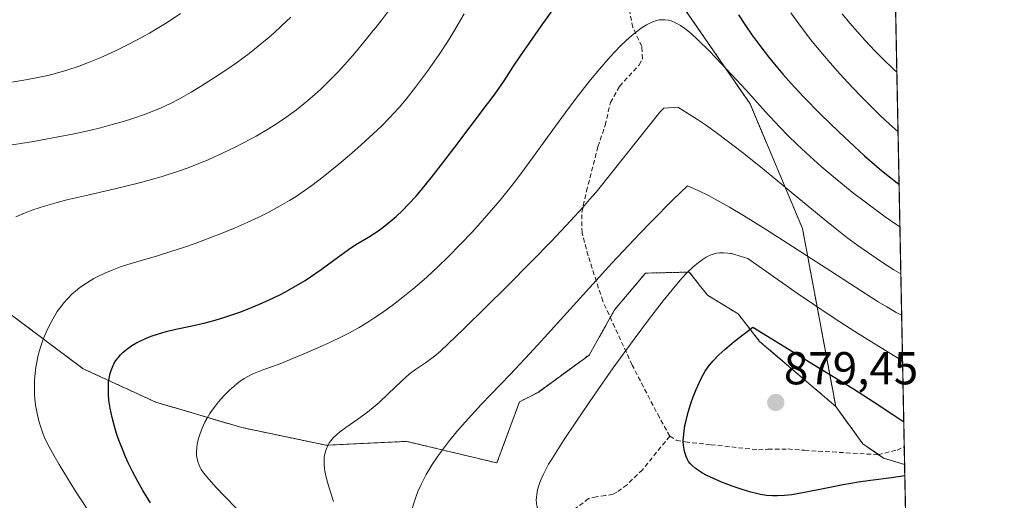
# Model space of a CAD drawing. Units: metres. Extents: x 635233 to 638703, y 4704299 to 4706680.
# Drawn here: x 638489 to 638703, y 4705446 to 4705550 of the extents above; entities that cross this region are included whole.
import ezdxf
from ezdxf.enums import TextEntityAlignment as Align

# ---------------------------------------------------------------- set-up
doc = ezdxf.new("R2010")
doc.units = ezdxf.units.M
doc.header["$MEASUREMENT"] = 0
doc.linetypes.add('TRAZOS', pattern=[0.75, 0.5, -0.25])
doc.linetypes.add('TRAZOSX2', pattern=[1.5, 1, -0.5])
for name, color, linetype, lineweight in [('Arbolado forestal', 92, 'TRAZOS', 0), ('Arbolado forestal CxS', 92, 'Continuous', 0), ('Carátula', 7, 'Continuous', 5), ('Comarca CxS', 133, 'Continuous', 0), ('Comunidad Autónoma CxS', 142, 'Continuous', 0), ('Curva de nivel maestra', 36, 'Continuous', 30), ('Curva de nivel normal', 36, 'Continuous', 0), ('Matorral', 135, 'Continuous', 0), ('Matorral CxS', 135, 'Continuous', 0), ('Municipio CxS', 142, 'Continuous', 0), ('Provincia CxS', 1, 'Continuous', 0), ('Punto de cota en terreno', 7, 'Continuous', 0), ('Rótulo de punto de cota en terreno', 19, 'Continuous', 0), ('Senda', 19, 'TRAZOSX2', 0)]:
    doc.layers.add(name, color=color, linetype=linetype, lineweight=lineweight)
doc.styles.add('Arial', font='txt', dxfattribs={"height": 0.2})

# ---------------------------------------------------------------- blocks, each defined once
blk = doc.blocks.new('*U166')
at = {"layer": 'Curva de nivel normal', "color": 36, "linetype": 'Continuous', "lineweight": 0}
for points in [[(638680.52, 4705476.05, 870), (638675.86, 4705478.85, 870), (638670.13, 4705482.44, 870), (638665.89, 4705485.19, 870), (638661.46, 4705488.14, 870), (638657.71, 4705490.7, 870), (638646.95, 4705498.29, 870), (638644.09, 4705499.14, 870), (638643.39, 4705499.32, 870), (638643.15, 4705499.37, 870), (638642.57, 4705499.45, 870), (638641.62, 4705499.53, 870), (638640.78, 4705499.52, 870), (638640.15, 4705499.42, 870), (638639.39, 4705499.2, 870), (638638.76, 4705498.96, 870), (638637.9, 4705498.53, 870), (638637, 4705497.99, 870), (638636.2, 4705497.4, 870), (638634.98, 4705496.37, 870), (638633.66, 4705495.12, 870), (638632.64, 4705494.04, 870), (638631.12, 4705492.28, 870), (638628.53, 4705489.05, 870), (638625.36, 4705484.92, 870), (638622.25, 4705480.75, 870), (638617.73, 4705474.5, 870), (638613.59, 4705468.58, 870), (638609.74, 4705462.95, 870), (638606.94, 4705458.72, 870), (638604.35, 4705454.7, 870), (638603.69, 4705453.59, 870), (638603.15, 4705452.62, 870), (638602.55, 4705451.43, 870), (638602.04, 4705450.33, 870), (638601.77, 4705449.66, 870), (638601.55, 4705449.01, 870), (638601.28, 4705448.02, 870), (638601.09, 4705447.04, 870), (638601.02, 4705446.37, 870), (638601.01, 4705445.84, 870), (638601.04, 4705445.14, 870), (638601.12, 4705444.57, 870), (638601.33, 4705443.8, 870), (638601.61, 4705443.04, 870), (638601.88, 4705442.52, 870), (638602.13, 4705442.11, 870), (638602.51, 4705441.59, 870), (638602.89, 4705441.16, 870), (638603.47, 4705440.59, 870), (638604.14, 4705440.04, 870), (638604.77, 4705439.59, 870), (638605.81, 4705438.97, 870), (638607.03, 4705438.35, 870), (638608.21, 4705437.86, 870), (638609.93, 4705437.27, 870), (638611.79, 4705436.74, 870), (638614.93, 4705436.01, 870), (638619.58, 4705435.09, 870), (638624.68, 4705434.17, 870), (638628.71, 4705433.51, 870), (638631.71, 4705433.08, 870), (638635.75, 4705432.58, 870), (638638.74, 4705432.26, 870), (638641.88, 4705432, 870), (638647.44, 4705431.62, 870), (638655.29, 4705431.23, 870), (638662.93, 4705430.93, 870), (638669.25, 4705430.68, 870), (638674.17, 4705430.45, 870), (638678.16, 4705430.21, 870), (638681.44, 4705430.01, 870)], [(638681.44, 4705430.01, 870)]]:
    blk.add_polyline3d(points, dxfattribs=at)
blk = doc.blocks.new('*U177')
at = {"layer": 'Curva de nivel normal', "color": 36, "linetype": 'Continuous', "lineweight": 0}
for points in [[(638488.03, 4705507.32, 840), (638489.89, 4705508.13, 840), (638491.73, 4705508.81, 840), (638494.49, 4705509.69, 840), (638496.98, 4705510.42, 840), (638499.11, 4705510.97, 840), (638502.99, 4705511.9, 840), (638509.53, 4705513.4, 840), (638514.6, 4705514.62, 840), (638517.48, 4705515.39, 840), (638519.58, 4705516.01, 840), (638523.15, 4705517.17, 840), (638525.42, 4705517.97, 840), (638529.93, 4705519.79, 840), (638533.04, 4705521.18, 840), (638535.5, 4705522.35, 840), (638537.46, 4705523.35, 840), (638540.22, 4705524.86, 840), (638542.87, 4705526.4, 840), (638544.61, 4705527.49, 840), (638546.62, 4705528.86, 840), (638548.92, 4705530.54, 840), (638550.54, 4705531.81, 840), (638552.36, 4705533.35, 840), (638554.18, 4705534.99, 840), (638555.78, 4705536.55, 840), (638558.04, 4705538.87, 840), (638559.97, 4705540.98, 840), (638561.59, 4705542.84, 840), (638563.86, 4705545.58, 840), (638565.6, 4705547.73, 840), (638566.15, 4705548.42, 840), (638567.45, 4705550.11, 840), (638569.84, 4705553.29, 840)], [(638667.41, 4705551.39, 840), (638669.04, 4705549.38, 840), (638672.42, 4705545.57, 840), (638674.52, 4705543.34, 840), (638676.14, 4705541.7, 840), (638678.56, 4705539.37, 840), (638679.28, 4705538.71, 840)]]:
    blk.add_polyline3d(points, dxfattribs=at)
blk = doc.blocks.new('*U201')
at = {"layer": 'Curva de nivel normal', "color": 36, "linetype": 'Continuous', "lineweight": 0}
for points in [[(638681.74, 4705414.97, 865), (638680.49, 4705414.88, 865), (638674.08, 4705414.5, 865), (638667.96, 4705414.18, 865), (638664.39, 4705414.04, 865), (638661.29, 4705413.97, 865), (638657.39, 4705413.95, 865), (638654.7, 4705414.01, 865), (638651.23, 4705414.21, 865), (638646.89, 4705414.53, 865), (638643.62, 4705414.73, 865), (638641.09, 4705414.82, 865), (638636.56, 4705414.9, 865), (638631.5, 4705415.03, 865), (638626.12, 4705415.3, 865), (638619.82, 4705415.72, 865), (638612.96, 4705416.21, 865), (638607.9, 4705416.63, 865), (638604.64, 4705416.95, 865), (638600.83, 4705417.42, 865), (638598.25, 4705417.81, 865), (638596.06, 4705418.22, 865), (638594.97, 4705418.45, 865), (638592.49, 4705419.1, 865), (638590.54, 4705419.67, 865), (638587.92, 4705420.66, 865), (638585.98, 4705421.53, 865), (638584.74, 4705422.17, 865), (638583.3, 4705423.02, 865), (638581.69, 4705424.08, 865), (638580.61, 4705424.9, 865), (638579.48, 4705425.87, 865), (638578.53, 4705426.79, 865), (638577.93, 4705427.44, 865), (638577.24, 4705428.26, 865), (638576.38, 4705429.43, 865), (638575.68, 4705430.53, 865), (638575.26, 4705431.29, 865), (638574.8, 4705432.28, 865), (638574.28, 4705433.68, 865), (638573.89, 4705434.99, 865), (638573.7, 4705435.9, 865), (638573.56, 4705436.78, 865), (638573.52, 4705437.17, 865), (638573.45, 4705438.06, 865), (638573.43, 4705438.94, 865), (638573.48, 4705440.3, 865), (638573.59, 4705441.38, 865), (638573.8, 4705442.64, 865), (638574.06, 4705443.89, 865), (638574.34, 4705444.9, 865), (638574.85, 4705446.45, 865), (638575.32, 4705447.67, 865), (638576.01, 4705449.2, 865), (638577.12, 4705451.35, 865), (638578.42, 4705453.54, 865), (638579.47, 4705455.14, 865), (638580.4, 4705456.47, 865), (638581.93, 4705458.47, 865), (638583.76, 4705460.71, 865), (638585.53, 4705462.75, 865), (638589.07, 4705466.55, 865), (638595.33, 4705473.07, 865), (638599.63, 4705477.61, 865), (638602.81, 4705481.08, 865), (638607.65, 4705486.45, 865), (638613.25, 4705492.67, 865), (638617.4, 4705497.22, 865), (638621.03, 4705501.12, 865), (638623.55, 4705503.77, 865), (638626.05, 4705506.33, 865), (638630.75, 4705511.05, 865), (638633.82, 4705514.05, 865), (638636.32, 4705512.95, 865), (638638.37, 4705511.93, 865), (638640.2, 4705510.95, 865), (638642.94, 4705509.39, 865), (638645.99, 4705507.58, 865), (638650.74, 4705504.65, 865), (638656.64, 4705500.89, 865), (638664.94, 4705495.49, 865), (638671.78, 4705491.07, 865), (638675.26, 4705488.88, 865), (638677.12, 4705487.75, 865), (638679.15, 4705486.57, 865), (638680.33, 4705485.93, 865)], [(638681.74, 4705414.97, 865)]]:
    blk.add_polyline3d(points, dxfattribs=at)
blk = doc.blocks.new('*U221')
at = {"layer": 'Curva de nivel maestra', "color": 36, "linetype": 'Continuous', "lineweight": 30}
for points in [[(638681.02, 4705451.05, 875), (638678.15, 4705450.68, 875), (638673.58, 4705450.1, 875), (638670.93, 4705449.71, 875), (638667.65, 4705449.14, 875), (638663.31, 4705448.29, 875), (638659.21, 4705447.48, 875), (638656.48, 4705446.99, 875), (638654.88, 4705446.79, 875), (638653.38, 4705446.71, 875), (638652.27, 4705446.73, 875), (638650.96, 4705446.85, 875), (638649.7, 4705447.05, 875), (638648.78, 4705447.23, 875), (638647.55, 4705447.55, 875), (638645.72, 4705448.1, 875), (638643.51, 4705448.85, 875), (638641.07, 4705449.8, 875), (638639.48, 4705450.48, 875), (638638.04, 4705451.17, 875), (638637.08, 4705451.68, 875), (638636.43, 4705452.08, 875), (638635.6, 4705452.67, 875), (638634.89, 4705453.27, 875), (638634.47, 4705453.7, 875), (638634.07, 4705454.23, 875), (638633.73, 4705454.79, 875), (638633.51, 4705455.29, 875), (638633.24, 4705456.12, 875), (638633.08, 4705456.83, 875), (638632.97, 4705457.7, 875), (638632.92, 4705458.61, 875), (638632.94, 4705459.4, 875), (638633.08, 4705460.8, 875), (638633.27, 4705462.02, 875), (638633.51, 4705463.12, 875), (638633.99, 4705464.89, 875), (638634.59, 4705466.81, 875), (638635.09, 4705468.21, 875), (638635.73, 4705469.84, 875), (638636.42, 4705471.42, 875), (638636.95, 4705472.52, 875), (638637.66, 4705473.78, 875), (638638.33, 4705474.76, 875), (638639.36, 4705476, 875), (638640.67, 4705477.35, 875), (638641.92, 4705478.5, 875), (638643.99, 4705480.25, 875), (638648, 4705483.35, 875), (638662.51, 4705474.49, 875), (638669.84, 4705469.94, 875), (638674.16, 4705467.21, 875), (638678.44, 4705464.41, 875), (638680.79, 4705462.79, 875)], [(638680.79, 4705462.79, 875)]]:
    blk.add_polyline3d(points, dxfattribs=at)
blk = doc.blocks.new('5PATER')
at = {"layer": 'Carátula', "linetype": 'Continuous', "lineweight": 5}
h = blk.add_hatch(color=250, dxfattribs=at)
edge = h.paths.add_edge_path()
edge.add_ellipse((0, 0.01), major_axis=(-1.33, -1.34), ratio=0.999422, start_angle=0, end_angle=360)

msp = doc.modelspace()

# ---------------------------------------------------------------- linework, layer by layer
at = {"layer": 'Arbolado forestal', "color": 92, "linetype": 'TRAZOS', "lineweight": 0}
for points in [[(638674.92, 4705757.63, 779.91), (638680.89, 4705457.41, 875.8), (638680.97, 4705453.54, 875.54)], [(638666, 4705466.16, 876.8), (638658.8, 4705504.76, 862.18), (638647.41, 4705531.83, 855.4), (638633.63, 4705551.85, 854.07), (638624.05, 4705583.41, 849.25), (638623.12, 4705625.97, 841.99), (638628.87, 4705653.42, 837.82)], [(638479.27, 4705491.83, 840.02), (638489.01, 4705484.55, 843.91), (638502.63, 4705474.33, 849.44), (638518.38, 4705467.09, 852.93), (638537.11, 4705461.55, 856.84), (638555.41, 4705457.72, 860.1), (638572.87, 4705458.57, 863.19), (638592.45, 4705453.88, 867.89), (638597.36, 4705467.15, 866.55), (638601.39, 4705469.21, 866.84), (638612.45, 4705477.3, 868.1), (638617.07, 4705485.47, 867.25), (638617.99, 4705487.1, 867.34), (638624.7, 4705495.09, 867.91), (638634.23, 4705495.31, 870.54), (638638.15, 4705490.31, 872.53), (638644.81, 4705486.25, 874.06), (638649.49, 4705480.28, 875.73), (638666, 4705466.16, 876.8)], [(638680.97, 4705453.54, 875.54), (638676.41, 4705454.95, 875.7), (638675.31, 4705455.7, 875.96), (638671.9, 4705458.03, 877.08), (638666, 4705466.16, 876.8)]]:
    msp.add_polyline3d(points, dxfattribs=at)
at = {"layer": 'Arbolado forestal CxS', "color": 92, "linetype": 'Continuous', "lineweight": 0}
msp.add_polyline3d([(638674.92, 4705757.63, 779.91), (638680.97, 4705453.54, 875.54), (638676.41, 4705454.95, 875.7), (638671.9, 4705458.03, 877.08), (638666, 4705466.16, 876.8), (638658.8, 4705504.76, 862.18), (638647.41, 4705531.83, 855.4), (638633.63, 4705551.85, 854.07), (638624.05, 4705583.41, 849.25), (638623.12, 4705625.97, 841.99), (638628.87, 4705653.42, 837.82), (638639.36, 4705667.64, 828.38), (638646.8, 4705676.07, 820.2), (638643.56, 4705685.44, 818.47), (638650.97, 4705718.1, 802.06), (638656.46, 4705757.63, 787.8), (638673.62, 4705757.38, 780.46), (638674.92, 4705757.63, 779.91)], close=True, dxfattribs=at)
msp.add_polyline3d([(638633.63, 4705551.85, 854.07), (638647.41, 4705531.83, 855.4), (638658.8, 4705504.76, 862.18), (638666, 4705466.16, 876.8), (638649.49, 4705480.28, 875.73), (638644.81, 4705486.25, 874.06), (638638.15, 4705490.31, 872.53), (638634.23, 4705495.31, 870.54), (638624.7, 4705495.09, 867.91), (638617.99, 4705487.1, 867.34), (638612.45, 4705477.3, 868.1), (638601.39, 4705469.21, 866.84), (638597.36, 4705467.15, 866.55), (638592.45, 4705453.88, 867.89), (638572.87, 4705458.57, 863.19), (638555.41, 4705457.72, 860.1), (638537.11, 4705461.55, 856.84), (638518.38, 4705467.09, 852.93), (638502.63, 4705474.33, 849.44), (638489.01, 4705484.55, 843.91), (638479.27, 4705491.83, 840.01)], dxfattribs=at)
at = {"layer": 'Comarca CxS', "color": 133, "linetype": 'Continuous', "lineweight": 0}
msp.add_polyline3d([(638702.61, 4704366.34, 733), (635277.61, 4704299.04, 560.77), (635232.71, 4706612.34, 623.34), (638656.57, 4706679.65, 701.85), (638702.61, 4704366.34, 733)], close=True, dxfattribs=at)
msp.add_polyline3d([(638702.61, 4704366.34, 733), (635277.61, 4704299.04, 560.77), (635232.71, 4706612.34, 623.34), (638656.57, 4706679.65, 701.85), (638702.61, 4704366.34, 733)], close=True, dxfattribs=at)
at = {"layer": 'Comunidad Autónoma CxS', "color": 142, "linetype": 'Continuous', "lineweight": 0}
msp.add_polyline3d([(636241.89, 4704317.99, 666.07), (635277.61, 4704299.04, 560.77), (635232.71, 4706612.34, 623.34), (637207.23, 4706651.16, 585.89), (638656.57, 4706679.65, 701.85), (638702.61, 4704366.34, 733), (636241.89, 4704317.99, 666.07)], close=True, dxfattribs=at)
msp.add_polyline3d([(636241.89, 4704317.99, 666.07), (635277.61, 4704299.04, 560.77), (635232.71, 4706612.34, 623.34), (637207.23, 4706651.16, 585.89), (638656.57, 4706679.65, 701.85), (638702.61, 4704366.34, 733), (636241.89, 4704317.99, 666.07)], close=True, dxfattribs=at)
at = {"layer": 'Curva de nivel maestra', "color": 36, "linetype": 'Continuous', "lineweight": 30}
for points in [[(638517.23, 4705445.21, 850), (638515.6, 4705447.9, 850), (638514.51, 4705449.83, 850), (638513.37, 4705451.99, 850), (638512.41, 4705453.94, 850), (638511.82, 4705455.24, 850), (638511.14, 4705456.85, 850), (638510.37, 4705458.84, 850), (638509.89, 4705460.27, 850), (638509.35, 4705462.06, 850), (638508.91, 4705463.77, 850), (638508.5, 4705465.79, 850), (638508.24, 4705467.52, 850), (638508.14, 4705468.62, 850), (638508.1, 4705469.8, 850), (638508.12, 4705470.88, 850), (638508.17, 4705471.54, 850), (638508.25, 4705472.16, 850), (638508.44, 4705473.07, 850), (638508.69, 4705473.95, 850), (638508.97, 4705474.67, 850), (638509.4, 4705475.54, 850), (638509.73, 4705476.09, 850), (638510.21, 4705476.73, 850), (638510.75, 4705477.36, 850), (638511.27, 4705477.87, 850), (638512.15, 4705478.6, 850), (638513.22, 4705479.35, 850), (638514.07, 4705479.88, 850), (638514.81, 4705480.27, 850), (638516, 4705480.82, 850), (638517.4, 4705481.38, 850), (638518.74, 4705481.83, 850), (638520.69, 4705482.39, 850), (638522.78, 4705482.9, 850), (638525.97, 4705483.61, 850), (638529.14, 4705484.32, 850), (638531.29, 4705484.88, 850), (638533.39, 4705485.5, 850), (638534.94, 4705486.01, 850), (638536.87, 4705486.7, 850), (638539.2, 4705487.61, 850), (638540.91, 4705488.33, 850), (638543, 4705489.27, 850), (638545.33, 4705490.4, 850), (638546.53, 4705491.01, 850), (638550.85, 4705493.48, 850), (638554.3, 4705495.85, 850), (638557.87, 4705498.49, 850), (638560.21, 4705500.19, 850), (638561.86, 4705501.27, 850), (638564.57, 4705502.92, 850), (638566.39, 4705504.07, 850), (638567.47, 4705504.83, 850), (638568.87, 4705505.92, 850), (638570.58, 4705507.38, 850), (638571.86, 4705508.59, 850), (638573.36, 4705510.13, 850), (638574.9, 4705511.82, 850), (638576.28, 4705513.43, 850), (638578.22, 4705515.8, 850), (638580.22, 4705518.36, 850), (638583.33, 4705522.45, 850), (638590.44, 4705531.84, 850), (638591.21, 4705532.87, 850), (638592.21, 4705534.25, 850), (638594, 4705536.85, 850), (638596.08, 4705540.01, 850), (638597.58, 4705542.3, 850), (638598.93, 4705544.25, 850), (638602.08, 4705548.68, 850), (638606.69, 4705555.24, 850)], [(638644.89, 4705551.19, 850), (638646.42, 4705548.84, 850), (638647.8, 4705546.85, 850), (638649.75, 4705544.21, 850), (638651.4, 4705542.08, 850), (638652.75, 4705540.42, 850), (638654.56, 4705538.28, 850), (638656.35, 4705536.27, 850), (638659.04, 4705533.38, 850), (638662.73, 4705529.61, 850), (638666.78, 4705525.66, 850), (638670.07, 4705522.56, 850), (638672.27, 4705520.55, 850), (638674.42, 4705518.65, 850), (638675.97, 4705517.35, 850), (638677.68, 4705515.97, 850), (638679.35, 4705514.71, 850), (638679.76, 4705514.42, 850)]]:
    msp.add_polyline3d(points, dxfattribs=at)
at = {"layer": 'Curva de nivel normal', "color": 36, "linetype": 'Continuous', "lineweight": 0}
for points in [[(638485.4, 4705536.27, 830), (638489.78, 4705536.97, 830), (638492.43, 4705537.47, 830), (638494.97, 4705538.02, 830), (638496.81, 4705538.48, 830), (638499.07, 4705539.15, 830), (638501.78, 4705540.04, 830), (638503.8, 4705540.79, 830), (638506.36, 4705541.86, 830), (638509.49, 4705543.28, 830), (638511.83, 4705544.42, 830), (638514.53, 4705545.84, 830), (638517.02, 4705547.22, 830), (638518.72, 4705548.21, 830), (638520.84, 4705549.53, 830), (638523.75, 4705551.48, 830)], [(638503.7, 4705443.57, 845), (638500.84, 4705447.99, 845), (638499.21, 4705450.61, 845), (638497.45, 4705453.51, 845), (638496.34, 4705455.4, 845), (638495.24, 4705457.41, 845), (638494.42, 4705459.06, 845), (638493.96, 4705460.16, 845), (638493.5, 4705461.45, 845), (638493.11, 4705462.76, 845), (638492.65, 4705464.64, 845), (638492.31, 4705466.46, 845), (638492.14, 4705467.74, 845), (638492.07, 4705468.74, 845), (638492.04, 4705470.25, 845), (638492.09, 4705471.92, 845), (638492.2, 4705473.3, 845), (638492.37, 4705474.7, 845), (638492.56, 4705475.79, 845), (638492.88, 4705477.25, 845), (638493.13, 4705478.27, 845), (638493.44, 4705479.26, 845), (638493.97, 4705480.76, 845), (638494.58, 4705482.25, 845), (638495.15, 4705483.47, 845), (638496.03, 4705485.13, 845), (638497.02, 4705486.74, 845), (638497.76, 4705487.8, 845), (638498.37, 4705488.56, 845), (638499.3, 4705489.59, 845), (638500.27, 4705490.56, 845), (638500.97, 4705491.19, 845), (638501.91, 4705491.94, 845), (638503.36, 4705492.93, 845), (638504.98, 4705493.9, 845), (638506.24, 4705494.57, 845), (638507.32, 4705495.08, 845), (638508.93, 4705495.76, 845), (638510.72, 4705496.43, 845), (638512.33, 4705496.96, 845), (638515.02, 4705497.77, 845), (638518.75, 4705498.87, 845), (638521.64, 4705499.76, 845), (638524.67, 4705500.74, 845), (638526.95, 4705501.53, 845), (638529.8, 4705502.58, 845), (638533.2, 4705503.89, 845), (638535.62, 4705504.89, 845), (638538.26, 4705506.06, 845), (638540.78, 4705507.24, 845), (638542.83, 4705508.27, 845), (638545.43, 4705509.68, 845), (638547.42, 4705510.83, 845), (638548.86, 4705511.74, 845), (638550.63, 4705512.94, 845), (638552.27, 4705514.13, 845), (638554.74, 4705516.03, 845), (638558.15, 4705518.77, 845), (638560.97, 4705521.13, 845), (638563.01, 4705522.92, 845), (638565.61, 4705525.31, 845), (638567.39, 4705527.03, 845), (638569.04, 4705528.73, 845), (638571.23, 4705531.08, 845), (638572.77, 4705532.87, 845), (638574.79, 4705535.43, 845), (638577.4, 4705538.96, 845), (638579.94, 4705542.58, 845), (638581.74, 4705545.31, 845), (638583.1, 4705547.52, 845), (638585.38, 4705551.4, 845)], [(638656.27, 4705551.63, 845), (638658.6, 4705548.42, 845), (638660.63, 4705545.76, 845), (638662.34, 4705543.63, 845), (638664.78, 4705540.74, 845), (638666.87, 4705538.36, 845), (638668.63, 4705536.44, 845), (638671.22, 4705533.73, 845), (638673.82, 4705531.11, 845), (638675.59, 4705529.4, 845), (638677.7, 4705527.46, 845), (638679.53, 4705525.85, 845)], [(638485.43, 4705522.66, 835), (638491.84, 4705523.7, 835), (638497.19, 4705524.65, 835), (638500.66, 4705525.35, 835), (638504.02, 4705526.09, 835), (638506.38, 4705526.65, 835), (638508.95, 4705527.33, 835), (638511.39, 4705528.02, 835), (638513.39, 4705528.66, 835), (638515.98, 4705529.55, 835), (638518.01, 4705530.32, 835), (638519.56, 4705530.98, 835), (638521.56, 4705531.91, 835), (638523.52, 4705532.92, 835), (638526.09, 4705534.36, 835), (638528.12, 4705535.58, 835), (638530.94, 4705537.38, 835), (638533.81, 4705539.3, 835), (638535.94, 4705540.78, 835), (638538.64, 4705542.77, 835), (638540.65, 4705544.34, 835), (638542.6, 4705545.96, 835), (638544.01, 4705547.19, 835), (638545.72, 4705548.76, 835), (638547.73, 4705550.69, 835)], [(638679.95, 4705505.12, 855), (638679.27, 4705505.56, 855), (638676.75, 4705507.34, 855), (638671.89, 4705510.91, 855), (638669.96, 4705512.41, 855), (638666.36, 4705515.31, 855), (638662.84, 4705518.26, 855), (638660.44, 4705520.38, 855), (638657.61, 4705523.01, 855), (638655.71, 4705524.87, 855), (638653.85, 4705526.79, 855), (638650.76, 4705530.12, 855), (638646.54, 4705534.78, 855), (638642.33, 4705539.36, 855), (638638.59, 4705543.26, 855), (638636.08, 4705545.75, 855), (638634.61, 4705547.1, 855), (638633.24, 4705548.21, 855), (638632.28, 4705548.88, 855), (638631.22, 4705549.46, 855), (638630.26, 4705549.85, 855), (638629.62, 4705550.02, 855), (638628.89, 4705550.1, 855), (638628.16, 4705550.1, 855), (638627.69, 4705550.06, 855), (638627.21, 4705549.95, 855), (638626.45, 4705549.71, 855), (638625.63, 4705549.38, 855), (638624.9, 4705548.99, 855), (638623.76, 4705548.26, 855), (638622.45, 4705547.29, 855), (638621.23, 4705546.24, 855), (638619.46, 4705544.56, 855), (638617.91, 4705542.97, 855), (638616.6, 4705541.53, 855), (638614.75, 4705539.39, 855), (638612.81, 4705537.04, 855), (638610.2, 4705533.74, 855), (638608.15, 4705531.05, 855), (638605.19, 4705527.02, 855), (638601.34, 4705521.68, 855), (638598.43, 4705517.7, 855), (638596.55, 4705515.21, 855), (638594.63, 4705512.76, 855), (638593.16, 4705510.94, 855), (638591.24, 4705508.67, 855), (638588.82, 4705505.92, 855), (638586.99, 4705503.9, 855), (638584.64, 4705501.43, 855), (638581.79, 4705498.55, 855), (638579.69, 4705496.52, 855), (638577.14, 4705494.17, 855), (638574.17, 4705491.58, 855), (638572.06, 4705489.85, 855), (638569.71, 4705488.04, 855), (638567.4, 4705486.38, 855), (638565.75, 4705485.28, 855), (638564.45, 4705484.45, 855), (638562.54, 4705483.31, 855), (638560.47, 4705482.16, 855), (638558.7, 4705481.25, 855), (638556.34, 4705480.11, 855), (638554.08, 4705479.09, 855), (638550.92, 4705477.73, 855), (638547.41, 4705476.26, 855), (638545.15, 4705475.35, 855), (638543.71, 4705474.82, 855), (638541.83, 4705474.16, 855), (638540.43, 4705473.62, 855), (638539.32, 4705473.14, 855), (638538.53, 4705472.74, 855), (638537.59, 4705472.19, 855), (638536.65, 4705471.56, 855), (638536.04, 4705471.1, 855), (638535.4, 4705470.57, 855), (638534.38, 4705469.65, 855), (638533.24, 4705468.5, 855), (638532.05, 4705467.17, 855), (638531.34, 4705466.3, 855), (638530.83, 4705465.61, 855), (638530.15, 4705464.6, 855), (638529.53, 4705463.59, 855), (638529.06, 4705462.72, 855), (638528.48, 4705461.44, 855), (638527.96, 4705460.06, 855), (638527.62, 4705458.97, 855), (638527.39, 4705457.91, 855), (638527.28, 4705457.13, 855), (638527.24, 4705456.21, 855), (638527.27, 4705455.53, 855), (638527.4, 4705454.75, 855), (638527.61, 4705453.97, 855), (638527.8, 4705453.43, 855), (638528.04, 4705452.91, 855), (638528.28, 4705452.47, 855), (638528.79, 4705451.75, 855), (638529.9, 4705450.39, 855), (638531.52, 4705448.58, 855), (638533.23, 4705446.77, 855), (638536.23, 4705443.71, 855)], [(638556.96, 4705445.49, 860), (638556.09, 4705448.23, 860), (638555.6, 4705449.94, 860), (638555.24, 4705451.47, 860), (638555.06, 4705452.52, 860), (638554.96, 4705453.62, 860), (638554.95, 4705454.56, 860), (638554.99, 4705455.17, 860), (638555.12, 4705455.88, 860), (638555.38, 4705456.8, 860), (638555.74, 4705457.66, 860), (638556.07, 4705458.25, 860), (638556.38, 4705458.7, 860), (638556.93, 4705459.34, 860), (638557.61, 4705460.02, 860), (638558.29, 4705460.59, 860), (638559.68, 4705461.61, 860), (638562.25, 4705463.39, 860), (638564.36, 4705464.93, 860), (638565.62, 4705465.94, 860), (638566.86, 4705467.03, 860), (638568.93, 4705468.97, 860), (638571.57, 4705471.47, 860), (638573.43, 4705473.12, 860), (638574.78, 4705474.14, 860), (638576.92, 4705475.63, 860), (638578.33, 4705476.63, 860), (638579.19, 4705477.29, 860), (638580.27, 4705478.21, 860), (638581.87, 4705479.71, 860), (638585.25, 4705482.99, 860), (638590.05, 4705487.68, 860), (638594.6, 4705492.2, 860), (638600.13, 4705497.78, 860), (638604.29, 4705502.05, 860), (638608.46, 4705506.46, 860), (638611.13, 4705509.37, 860), (638612.59, 4705511.04, 860), (638613.99, 4705512.7, 860), (638620.54, 4705520.82, 860), (638627.85, 4705530.05, 860), (638628.72, 4705530.91, 860), (638631.77, 4705531.1, 860), (638636, 4705528.46, 860), (638637.75, 4705527.26, 860), (638640.03, 4705525.64, 860), (638642.45, 4705523.83, 860), (638646.09, 4705521.03, 860), (638650.47, 4705517.51, 860), (638656.8, 4705512.32, 860), (638662.84, 4705507.33, 860), (638665.9, 4705504.85, 860), (638668.45, 4705502.86, 860), (638670.82, 4705501.08, 860), (638672.88, 4705499.62, 860), (638675.72, 4705497.69, 860), (638678.64, 4705495.82, 860), (638680.15, 4705494.91, 860)]]:
    msp.add_polyline3d(points, dxfattribs=at)
at = {"layer": 'Matorral', "color": 135, "linetype": 'Continuous', "lineweight": 0}
for points in [[(638479.27, 4705491.83, 840.02), (638489.01, 4705484.55, 843.91), (638502.63, 4705474.33, 849.44), (638518.38, 4705467.09, 852.93), (638537.11, 4705461.55, 856.84), (638555.41, 4705457.72, 860.1), (638572.87, 4705458.57, 863.19), (638592.45, 4705453.88, 867.89), (638597.36, 4705467.15, 866.55), (638601.39, 4705469.21, 866.84), (638612.45, 4705477.3, 868.1), (638617.07, 4705485.47, 867.25), (638617.99, 4705487.1, 867.34), (638624.7, 4705495.09, 867.91), (638634.23, 4705495.31, 870.54), (638638.15, 4705490.31, 872.53), (638644.81, 4705486.25, 874.06), (638649.49, 4705480.28, 875.73), (638666, 4705466.16, 876.8)], [(638680.97, 4705453.54, 875.54), (638676.41, 4705454.95, 875.7), (638675.31, 4705455.7, 875.96), (638671.9, 4705458.03, 877.08), (638666, 4705466.16, 876.8)], [(638680.97, 4705453.54, 875.54), (638694.46, 4704776.03, 716.44)]]:
    msp.add_polyline3d(points, dxfattribs=at)
at = {"layer": 'Matorral CxS', "color": 135, "linetype": 'Continuous', "lineweight": 0}
msp.add_polyline3d([(638479.27, 4705491.83, 840.01), (638489.01, 4705484.55, 843.91), (638502.63, 4705474.33, 849.44), (638518.38, 4705467.09, 852.93), (638537.11, 4705461.55, 856.84), (638555.41, 4705457.72, 860.1), (638572.87, 4705458.57, 863.19), (638592.45, 4705453.88, 867.89), (638597.36, 4705467.15, 866.55), (638601.39, 4705469.21, 866.84), (638612.45, 4705477.3, 868.1), (638617.99, 4705487.1, 867.34), (638624.7, 4705495.09, 867.91), (638634.23, 4705495.31, 870.54), (638638.15, 4705490.31, 872.53), (638644.81, 4705486.25, 874.06), (638649.49, 4705480.28, 875.73), (638666, 4705466.16, 876.8), (638666, 4705466.16, 876.8), (638671.9, 4705458.03, 877.08), (638676.41, 4705454.95, 875.7), (638680.97, 4705453.54, 875.54), (638694.46, 4704776.03, 716.44)], dxfattribs=at)
at = {"layer": 'Municipio CxS', "color": 142, "linetype": 'Continuous', "lineweight": 0}
msp.add_polyline3d([(637207.23, 4706651.16, 585.89), (638656.57, 4706679.65, 701.85), (638702.61, 4704366.34, 733), (636241.89, 4704317.99, 666.07)], dxfattribs=at)
msp.add_polyline3d([(637207.23, 4706651.16, 585.89), (638656.57, 4706679.65, 701.85), (638702.61, 4704366.34, 733), (636241.89, 4704317.99, 666.07)], dxfattribs=at)
at = {"layer": 'Provincia CxS', "color": 1, "linetype": 'Continuous', "lineweight": 0}
msp.add_polyline3d([(636241.89, 4704317.99, 666.07), (635277.61, 4704299.04, 560.77), (635232.71, 4706612.34, 623.34), (637207.23, 4706651.16, 585.89), (638656.57, 4706679.65, 701.85), (638702.61, 4704366.34, 733), (636241.89, 4704317.99, 666.07)], close=True, dxfattribs=at)
msp.add_polyline3d([(636241.89, 4704317.99, 666.07), (635277.61, 4704299.04, 560.77), (635232.71, 4706612.34, 623.34), (637207.23, 4706651.16, 585.89), (638656.57, 4706679.65, 701.85), (638702.61, 4704366.34, 733), (636241.89, 4704317.99, 666.07)], close=True, dxfattribs=at)
at = {"layer": 'Senda', "color": 19, "linetype": 'TRAZOSX2', "lineweight": 0}
for points in [[(638629.97, 4705459.68, 874.25), (638627.75, 4705463.7, 873.42), (638621.82, 4705475.13, 870.69), (638615.45, 4705488.99, 866.24), (638612.26, 4705498.87, 862.55), (638610.94, 4705503.82, 860.78), (638610.87, 4705508.27, 859.56), (638611.9, 4705512.87, 858.82), (638614.39, 4705522.54, 857.71), (638615.97, 4705527.17, 857.17), (638617.1, 4705532.11, 856.77), (638619.07, 4705535.64, 856.51), (638623.32, 4705540.27, 856.57), (638624.04, 4705541.63, 856.45), (638623.93, 4705544.3, 855.95), (638621.98, 4705548.44, 854.83), (638619.97, 4705557.87, 852.45)], [(638629.97, 4705459.68, 874.25), (638624.07, 4705452.42, 873.51), (638620.7, 4705449.16, 872.78), (638618.49, 4705447.51, 872.38), (638617.67, 4705447.09, 872.26), (638616.02, 4705446.8, 872.07), (638614.03, 4705446.49, 871.81), (638612.37, 4705446.14, 871.57), (638607.52, 4705442.55, 870.71)], [(638629.97, 4705459.68, 874.25), (638631.4, 4705458.85, 874.55), (638633.36, 4705458.43, 875.06), (638638.95, 4705457.83, 876.3), (638644.87, 4705457.19, 877.19), (638649.23, 4705456.76, 877.39), (638651.28, 4705456.84, 877.47), (638655.62, 4705456.91, 877.41), (638659.24, 4705456.62, 877.13), (638675.19, 4705455.67, 875.96), (638679.32, 4705456.68, 875.85), (638680.89, 4705457.41, 875.8), (638680.9, 4705457.41, 875.8)]]:
    msp.add_polyline3d(points, dxfattribs=at)

# ---------------------------------------------------------------- block references
at = {"layer": 'Curva de nivel maestra', "color": 36, "linetype": 'Continuous', "lineweight": 30}
msp.add_blockref('*U221', (0, 0), dxfattribs=at)
at = {"layer": 'Curva de nivel normal', "color": 36, "linetype": 'Continuous', "lineweight": 0}
for name in ['*U177', '*U201', '*U166']:
    msp.add_blockref(name, (0, 0), dxfattribs=at)
at = {"layer": 'Punto de cota en terreno', "linetype": 'Continuous', "lineweight": 0}
msp.add_blockref('5PATER', (638653, 4705467, 879.45), dxfattribs=at)

# ---------------------------------------------------------------- texts
at = {"layer": 'Rótulo de punto de cota en terreno', "color": 19, "linetype": 'Continuous', "lineweight": 0, "style": 'Arial'}
msp.add_text('879,45', height=7, dxfattribs=at).set_placement((638654.76, 4705468.76), align=Align.BOTTOM_LEFT)

doc.saveas('drawing.dxf')
